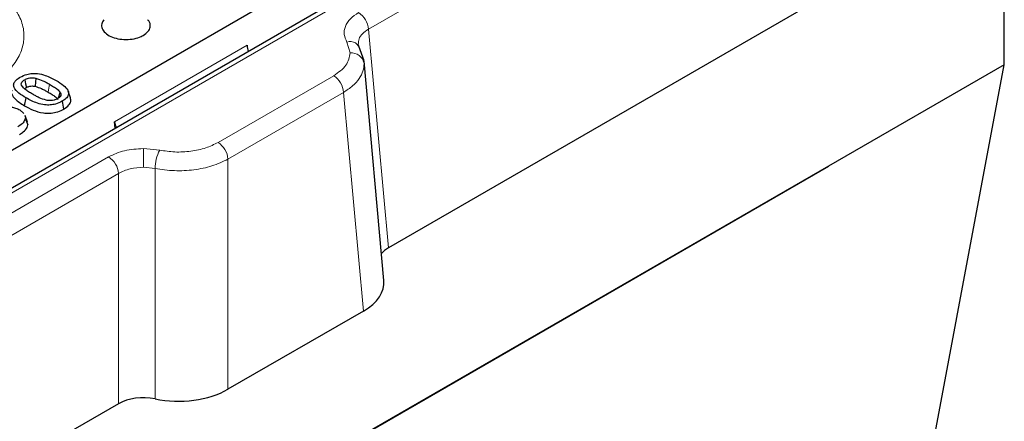
# Model space of a CAD drawing. Units: millimetres. Extents: x 0 to 420, y 0 to 297.
# Drawn here: x 371 to 399, y 193 to 204 of the extents above; entities that cross this region are included whole.
import ezdxf

# ---------------------------------------------------------------- set-up
doc = ezdxf.new("R2010")
doc.units = ezdxf.units.MM

msp = doc.modelspace()

# ---------------------------------------------------------------- linework, layer by layer
at = {"color": 7, "linetype": 'Continuous', "lineweight": 25}
for p, q in [((395.9225, 213.9283), (339.6277, 181.43)), ((383.846, 208.028), (350.0141, 188.4973)), ((399.226, 207.9469), (381.7086, 197.8343)), ((399.226, 203.0476), (399.226, 207.9469)), ((397.5313, 206.9685), (381.7086, 197.8343)), ((380.8726, 203.5722), (380.8518, 203.6254)), ((381.016, 203.1583), (380.8726, 203.5722)), ((380.9948, 203.1686), (381.0029, 203.1412)), ((381.583, 196.913), (381.0175, 203.1436)), ((388.4025, 145.4244), (399.226, 203.0476)), ((399.226, 203.0476), (394.226, 200.1612)), ((372.6663, 202.1016), (372.6032, 202.2902)), ((371.358, 201.8793), (371.4034, 202.1016)), ((371.2279, 201.7597), (371.3438, 201.6625)), ((371.4405, 201.4105), (371.3773, 201.5996)), ((371.4498, 201.337), (371.4309, 201.4096)), ((373.9375, 201.2366), (373.9187, 201.4198)), ((394.226, 200.1612), (343.8391, 171.0735)), ((394.226, 200.1609), (343.8391, 171.0732)), ((343.8391, 171.0733), (394.2259, 200.1609)), ((394.2259, 200.1609), (394.226, 200.1612)), ((394.226, 200.1609), (394.2259, 200.1609)), ((394.226, 200.1612), (394.226, 200.1609)), ((381.0003, 196.0375), (377.1467, 193.8128)), ((374.0343, 193.404), (364.0309, 187.6292))]:
    msp.add_line(p, q, dxfattribs=at)
at = {"color": 8, "linetype": 'Continuous', "lineweight": 18}
for p, q in [((339.8277, 181.4102), (396.1225, 213.9085)), ((396.9665, 213.1913), (381.1437, 204.0571)), ((381.1437, 204.0571), (381.7086, 197.8343)), ((373.9187, 201.4198), (377.6948, 203.5996)), ((380.5308, 203.6912), (380.6214, 203.3851)), ((372.0752, 202.4909), (372.0297, 202.2687)), ((380.153, 202.7329), (376.8642, 200.8343)), ((380.4355, 202.2603), (377.1467, 200.3617)), ((381.0003, 196.0375), (380.4355, 202.2603)), ((375.2043, 200.6162), (374.7404, 200.662)), ((374.7404, 200.1293), (374.7404, 200.662)), ((373.7518, 200.4254), (363.1836, 194.3245)), ((377.1467, 193.8128), (377.1467, 200.3617)), ((374.0343, 199.9529), (363.4661, 193.852)), ((374.0343, 193.404), (374.0343, 199.9529)), ((374.7404, 200.1293), (375.0717, 200.0951)), ((375.0717, 200.0951), (375.0717, 193.5403))]:
    msp.add_line(p, q, dxfattribs=at)
at = {"color": 7, "linetype": 'Continuous', "lineweight": 25, "flags": 128}
for points in [[(371.367, 202.6187), (371.3897, 202.5076), (371.4124, 202.3965)], [(371.6807, 202.6631), (371.6697, 202.5477), (371.6587, 202.4322)], [(372.3279, 202.1024), (372.3443, 202.1592), (372.3744, 202.2637)], [(372.4267, 202.0069), (372.4495, 201.8958), (372.4722, 201.7847)], [(371.3855, 201.5345), (371.4176, 201.4357), (371.4498, 201.337)]]:
    msp.add_lwpolyline(points, dxfattribs=at)
at = {"color": 8, "linetype": 'Continuous', "lineweight": 18}
for centre, radius, start, end in [((380.5265, 204.0089), 0.6191, 4.46649, 57.26592), ((380.6232, 203.419), 0.2874, 8.96581, 108.77039), ((380.6514, 203.0105), 0.3759, 11.07302, 94.58367), ((379.8182, 202.2121), 0.6191, 4.46649, 57.26592), ((376.5294, 200.3135), 0.6191, 4.46649, 57.26592), ((376.2746, 200.0666), 1.2033, 152.81959, 178.64165), ((373.417, 199.9046), 0.6191, 4.46649, 57.26592)]:
    msp.add_arc(centre, radius, start, end, dxfattribs=at)
at = {"color": 7, "linetype": 'Continuous', "lineweight": 25}
for centre, major_axis, ratio, start_param, end_param in [((377.9154, 203.418), (-0.1285, 0.3856), 0.4652264, 0.9327978, 1.414046), ((374.263, 201.3095), (0.2927, -0.2854), 0.6455041, 3.7996622, 4.2809103), ((382.4186, 197.4266), (1.0027, 0), 0.5757087, 2.357564, 2.6958334), ((379.5803, 196.8528), (2.0055, 0), 0.5757087, 5.4991567, 6.3353938), ((375.7344, 194.6326), (2, 0), 0.5788711, 4.3746713, 5.4964176), ((374.7404, 192.9941), (1, 0), 0.5788711, 1.2330787, 2.354825)]:
    msp.add_ellipse(centre, major_axis=major_axis, ratio=ratio, start_param=start_param, end_param=end_param, dxfattribs=at)
at = {"color": 8, "linetype": 'Continuous', "lineweight": 18}
for points, knots in [([(370.3157, 202.4312), (370.4593, 202.5234), (370.7549, 202.7132), (371.0798, 203.0604), (371.2959, 203.4499), (371.3702, 203.8659), (371.3077, 204.2136), (371.1863, 204.481), (371.0229, 204.7316), (370.755, 205.0187), (370.4593, 205.2085), (370.3157, 205.3006)], [0, 0, 0, 0, 0.1164968, 0.2399717, 0.3685799, 0.4999174, 0.6312549, 0.6956321, 0.7600283, 0.8835032, 1, 1, 1, 1]), ([(380.8613, 204.5296), (380.7777, 204.473), (380.6071, 204.3576), (380.4697, 204.14), (380.4305, 203.9096), (380.4978, 203.763), (380.5308, 203.6912)], [0, 0, 0, 0, 0.2451742, 0.5001513, 0.7550432, 1, 1, 1, 1]), ([(380.8522, 203.6252), (380.8547, 203.6786), (380.8597, 203.7845), (380.9608, 203.9363), (381.0817, 204.0161), (381.1437, 204.0571)], [0, 0, 0, 0, 0.330457, 0.6564085, 1, 1, 1, 1]), ([(380.6214, 203.3851), (380.5995, 203.263), (380.5558, 203.0187), (380.2873, 202.8282), (380.153, 202.7329)], [0, 0, 0, 0, 0.4998149, 1, 1, 1, 1]), ([(381.0203, 203.0826), (381.0135, 203.0102), (380.9997, 202.8633), (380.8854, 202.6472), (380.7049, 202.4387), (380.5261, 202.3203), (380.4355, 202.2603)], [0, 0, 0, 0, 0.2397266, 0.4862847, 0.739701, 1, 1, 1, 1]), ([(376.8642, 200.8343), (376.7521, 200.7791), (376.5235, 200.6666), (376.0929, 200.576), (375.6368, 200.5501), (375.3465, 200.5945), (375.2043, 200.6162)], [0, 0, 0, 0, 0.2451742, 0.5001513, 0.7550432, 1, 1, 1, 1]), ([(374.7404, 200.662), (374.5553, 200.651), (374.185, 200.6289), (373.8962, 200.4933), (373.7518, 200.4254)], [0, 0, 0, 0, 0.4998149, 1, 1, 1, 1]), ([(377.1467, 200.3617), (376.9995, 200.2914), (376.7127, 200.1543), (376.1779, 200.0463), (375.6169, 200.0142), (375.2538, 200.0681), (375.0717, 200.0951)], [0, 0, 0, 0, 0.256528, 0.5000953, 0.7493707, 1, 1, 1, 1]), ([(374.0343, 199.9529), (374.0853, 199.98), (374.1859, 200.0336), (374.4198, 200.1079), (374.6134, 200.1208), (374.7404, 200.1293)], [0, 0, 0, 0, 0.2610831, 0.5150962, 1, 1, 1, 1])]:
    msp.add_open_spline(points, degree=3, knots=knots, dxfattribs=at)
at = {"color": 7, "linetype": 'Continuous', "lineweight": 25}
for points, knots in [([(373.6143, 204.3267), (373.5898, 204.2877), (373.5387, 204.2061), (373.557, 204.072), (373.647, 203.946), (373.8059, 203.8442), (374.0138, 203.7785), (374.2479, 203.7562), (374.4808, 203.7801), (374.6418, 203.8313), (374.7161, 203.8715), (374.7338, 203.8811)], [0, 0, 0, 0, 0.11162168, 0.23309476, 0.35456784, 0.47604092, 0.597514, 0.71898709, 0.84046017, 0.96193325, 1, 1, 1, 1]), ([(374.7338, 203.8811), (374.7837, 203.9161), (374.8834, 203.986), (374.943, 204.1188), (374.9401, 204.2385), (374.886, 204.3032), (374.8659, 204.3273)], [0, 0, 0, 0, 0.2783232, 0.5566464, 0.8349696, 1, 1, 1, 1]), ([(371.2381, 202.6931), (371.2969, 202.7227), (371.3956, 202.7725), (371.5747, 202.8036), (371.7591, 202.7967), (372.0057, 202.7344), (372.1619, 202.6513), (372.2614, 202.5984)], [0, 0, 0, 0, 0.19620973, 0.32958983, 0.46315788, 0.65835934, 1, 1, 1, 1]), ([(371.4034, 202.1016), (371.3327, 202.1452), (371.1906, 202.2328), (371.061, 202.3694), (371.0435, 202.4934), (371.0951, 202.5931), (371.1761, 202.6558), (371.2313, 202.689), (371.2381, 202.6931)], [0, 0, 0, 0, 0.262386, 0.5277134, 0.6627472, 0.797984, 0.9751928, 1, 1, 1, 1]), ([(371.2895, 202.4358), (371.2796, 202.4566), (371.2622, 202.493), (371.2781, 202.5468), (371.3164, 202.5871), (371.351, 202.6087), (371.367, 202.6187)], [0, 0, 0, 0, 0.32048508, 0.55900591, 0.79729962, 1, 1, 1, 1]), ([(371.367, 202.6187), (371.4007, 202.6359), (371.4556, 202.6638), (371.5552, 202.6773), (371.626, 202.6734), (371.6665, 202.6658), (371.6807, 202.6631)], [0, 0, 0, 0, 0.38662887, 0.62862954, 0.86960531, 1, 1, 1, 1]), ([(371.6807, 202.6631), (371.75, 202.6415), (371.8579, 202.608), (371.9813, 202.5436), (372.0439, 202.5085), (372.0752, 202.4909)], [0, 0, 0, 0, 0.4731539, 0.736162, 1, 1, 1, 1]), ([(372.0752, 202.4909), (372.1131, 202.4682), (372.1891, 202.4228), (372.2987, 202.3502), (372.3489, 202.2927), (372.3744, 202.2637)], [0, 0, 0, 0, 0.3299438, 0.6610708, 1, 1, 1, 1]), ([(372.2614, 202.5984), (372.3335, 202.5539), (372.4666, 202.4719), (372.59, 202.3437), (372.6237, 202.2282), (372.5856, 202.1265), (372.5054, 202.0545), (372.4432, 202.0169), (372.4267, 202.0069)], [0, 0, 0, 0, 0.2670159, 0.492746, 0.6319855, 0.7717871, 0.9393212, 1, 1, 1, 1]), ([(371.0017, 202.3268), (370.9976, 202.3196), (370.9745, 202.2791), (370.9962, 202.1872), (371.1062, 202.0356), (371.2596, 201.9404), (371.358, 201.8793)], [0, 0, 0, 0, 0.0444161, 0.2483595, 0.5181266, 1, 1, 1, 1]), ([(371.5896, 202.209), (371.5517, 202.2318), (371.4758, 202.2772), (371.3654, 202.3494), (371.315, 202.4067), (371.2895, 202.4358)], [0, 0, 0, 0, 0.330076, 0.6612021, 1, 1, 1, 1]), ([(371.3643, 202.359), (371.3757, 202.3698), (371.3899, 202.3831), (371.4088, 202.3943), (371.4124, 202.3965)], [0, 0, 0, 0, 0.80663681, 1, 1, 1, 1]), ([(371.4124, 202.3965), (371.4354, 202.4085), (371.4736, 202.4285), (371.5424, 202.4426), (371.6032, 202.4423), (371.6407, 202.4355), (371.6587, 202.4322)], [0, 0, 0, 0, 0.340273, 0.565776, 0.790706, 1, 1, 1, 1]), ([(371.9776, 202.0375), (371.9078, 202.0592), (371.8004, 202.0926), (371.6809, 202.1578), (371.6201, 202.1919), (371.5896, 202.209)], [0, 0, 0, 0, 0.4811047, 0.7402661, 1, 1, 1, 1]), ([(371.6587, 202.4322), (371.722, 202.4123), (371.8225, 202.3806), (371.9388, 202.3197), (371.9994, 202.2857), (372.0297, 202.2687)], [0, 0, 0, 0, 0.4588978, 0.7290274, 1, 1, 1, 1]), ([(372.0297, 202.2687), (372.0676, 202.246), (372.1405, 202.2024), (372.2441, 202.1338), (372.2906, 202.0812), (372.3142, 202.0546)], [0, 0, 0, 0, 0.34911081, 0.67095021, 1, 1, 1, 1]), ([(372.3744, 202.2637), (372.3857, 202.24), (372.4047, 202.2001), (372.3779, 202.1396), (372.3358, 202.1042), (372.3048, 202.0855), (372.2978, 202.0813)], [0, 0, 0, 0, 0.3632249, 0.6102542, 0.9124758, 1, 1, 1, 1]), ([(372.4267, 202.0069), (372.3684, 201.9774), (372.2701, 201.9277), (372.0917, 201.8959), (371.9092, 201.9022), (371.6616, 201.9639), (371.505, 202.0474), (371.4034, 202.1016)], [0, 0, 0, 0, 0.1946495, 0.3283201, 0.4623739, 0.6510282, 1, 1, 1, 1]), ([(372.2978, 202.0813), (372.2669, 202.0654), (372.2138, 202.0383), (372.1159, 202.0228), (372.0387, 202.0253), (371.9944, 202.0342), (371.9776, 202.0375)], [0, 0, 0, 0, 0.3496191, 0.5992351, 0.8481733, 1, 1, 1, 1]), ([(372.4722, 201.7847), (372.5279, 201.8218), (372.6236, 201.8857), (372.6863, 202.0009), (372.6715, 202.0688), (372.6643, 202.1016)], [0, 0, 0, 0, 0.4180581, 0.7190395, 1, 1, 1, 1]), ([(370.8189, 201.8401), (370.8747, 201.8436), (370.9743, 201.8499), (371.1191, 201.8171), (371.1896, 201.7799), (371.2279, 201.7597)], [0, 0, 0, 0, 0.3681415, 0.6564244, 1, 1, 1, 1]), ([(371.358, 201.8793), (371.4364, 201.8371), (371.5941, 201.7521), (371.8445, 201.675), (372.0775, 201.6606), (372.272, 201.6914), (372.3972, 201.7429), (372.462, 201.779), (372.4722, 201.7847)], [0, 0, 0, 0, 0.251076, 0.5047591, 0.6468171, 0.7892949, 0.9666527, 1, 1, 1, 1]), ([(371.3855, 201.5345), (371.3743, 201.4956), (371.3519, 201.4174), (371.259, 201.3354), (371.192, 201.2947), (371.172, 201.2826)], [0, 0, 0, 0, 0.4092004, 0.8242877, 1, 1, 1, 1]), ([(371.3676, 201.5983), (371.3759, 201.5823), (371.3868, 201.5613), (371.3857, 201.5396), (371.3855, 201.5345)], [0, 0, 0, 0, 0.7645248, 1, 1, 1, 1]), ([(371.2176, 201.0604), (371.2545, 201.0838), (371.3482, 201.1432), (371.431, 201.2403), (371.4451, 201.3129), (371.4498, 201.337)], [0, 0, 0, 0, 0.3025958, 0.7688105, 1, 1, 1, 1])]:
    msp.add_open_spline(points, degree=3, knots=knots, dxfattribs=at)

doc.saveas('drawing.dxf')
